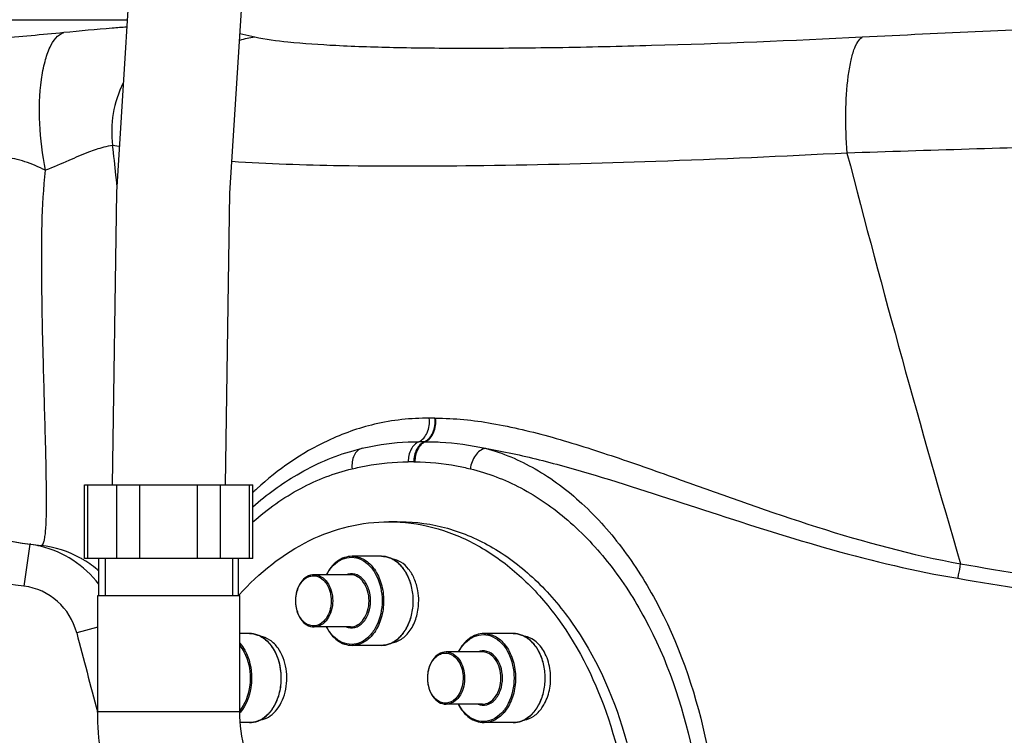
# Model space of a CAD drawing. Units: millimetres. Extents: x 6621 to 14002, y 9383 to 13346.
# Drawn here: x 9116 to 9302, y 11376 to 11511 of the extents above; entities that cross this region are included whole.
import ezdxf

# ---------------------------------------------------------------- set-up
doc = ezdxf.new("R2010")
doc.units = ezdxf.units.MM
doc.header["$LTSCALE"] = 10
doc.layers.add('BEZUGSACHSEN', color=7, linetype='Continuous')
doc.layers.add('RUNDUNGEN', color=7, linetype='Continuous')

# ---------------------------------------------------------------- blocks, each defined once
blk = doc.blocks.new('Biologiereaktor Vorne')
at = {"color": 9, "linetype": 'Continuous'}
blk.add_line((6317.03, 6779.42), (6352.06, 6779.42), dxfattribs=at)
at = {"color": 7, "linetype": 'Continuous'}
for p, q in [((6401.63, 6684.25), (6403.75, 6684.25)), ((6400.21, 6677.7), (6394.66, 6677.7)), ((6346.69, 6670.25), (6346.69, 6677.25)), ((6373.13, 6670.25), (6373.13, 6677.25)), ((6394.37, 6674.2), (6387.49, 6674.2)), ((6346.46, 6648.25), (6346.46, 6670.25)), ((6346.46, 6670.25), (6373.36, 6670.25)), ((6373.14, 6670.26), (6373.24, 6670.37)), ((6373.36, 6648.25), (6373.36, 6670.25)), ((6375.21, 6663.06), (6373.36, 6663.06)), ((6394.37, 6664.3), (6387.49, 6664.3)), ((6425.21, 6663.06), (6419.66, 6663.06)), ((6400.21, 6660.8), (6394.66, 6660.8)), ((6419.37, 6659.56), (6412.49, 6659.56)), ((6419.37, 6649.66), (6412.49, 6649.66)), ((6346.46, 6648.25), (6373.36, 6648.25)), ((6375.21, 6646.16), (6373.45, 6646.16)), ((6425.21, 6646.16), (6419.66, 6646.16))]:
    blk.add_line(p, q, dxfattribs=at)
at = {"color": 2, "linetype": 'Continuous'}
for p, q in [((6347.85, 6677.25), (6347.85, 6670.25)), ((6371.97, 6677.25), (6371.97, 6670.25))]:
    blk.add_line(p, q, dxfattribs=at)
at = {"color": 7, "linetype": 'Continuous'}
for points in [[(6453.68, 7517.25), (6452.85, 7462.53), (6449.27, 7405.32), (6443.09, 7346.68), (6434.71, 7287.11), (6424.64, 7227.07), (6413.39, 7166.61), (6401.54, 7105.88), (6389.67, 7045.05), (6378.38, 6984.26), (6368.26, 6923.77), (6359.85, 6863.82), (6353.63, 6804.66), (6350.01, 6746.72), (6349.17, 6691.25)], [(6370.65, 6691.25), (6371.5, 6746.56), (6375.14, 6804.11), (6381.38, 6862.94), (6389.81, 6922.6), (6399.92, 6982.67), (6411.17, 7043.11), (6423.03, 7103.82), (6434.88, 7164.62), (6446.15, 7225.39), (6456.24, 7285.82), (6464.61, 7345.66), (6470.77, 7404.63), (6474.34, 7462.29), (6475.16, 7517.25)]]:
    blk.add_lwpolyline(points, dxfattribs=at)
for centre, radius, start, end in [((6401.63, 6651.71), 32.54, 86.265, 89.9981), ((6396.1, 6669.25), 11.19, 359.9837, 9.9244)]:
    blk.add_arc(centre, radius, start, end, dxfattribs=at)
for points, knots in [([(6373.24, 6670.37), (6377, 6674.55), (6383.65, 6679.9), (6393.87, 6683.63), (6399.07, 6684.25), (6401.63, 6684.25)], [0, 0, 0, 0, 0.520771, 0.763523, 1, 1, 1, 1]), ([(6403.75, 6684.18), (6406.53, 6684), (6412.19, 6682.88), (6420.19, 6679.11), (6427.52, 6673.38), (6436.37, 6663.15), (6444.39, 6646.64), (6447.04, 6631.9), (6447.45, 6624.24)], [0, 0, 0, 0, 0.104202, 0.212368, 0.326813, 0.448756, 0.713927, 1, 1, 1, 1]), ([(6407.12, 6671.18), (6406.98, 6671.95), (6406.56, 6673.4), (6405.48, 6675.28), (6404.03, 6676.64), (6402.84, 6677.11), (6402.25, 6677.2)], [0, 0, 0, 0, 0.284208, 0.547146, 0.78421, 1, 1, 1, 1]), ([(6402.25, 6661.3), (6402.96, 6661.41), (6404.4, 6662.07), (6406.01, 6663.93), (6407.05, 6666.42), (6407.28, 6668.29), (6407.28, 6669.25)], [0, 0, 0, 0, 0.211123, 0.448891, 0.715532, 1, 1, 1, 1]), ([(6380.63, 6660.26), (6380.21, 6660.86), (6379.23, 6661.89), (6377.91, 6662.45), (6377.27, 6662.56)], [0, 0, 0, 0, 0.526885, 1, 1, 1, 1]), ([(6432.12, 6652.67), (6432.31, 6653.78), (6432.36, 6656.03), (6431.49, 6659.13), (6429.78, 6661.55), (6428.09, 6662.42), (6427.26, 6662.56)], [0, 0, 0, 0, 0.280773, 0.551075, 0.791501, 1, 1, 1, 1]), ([(6377.26, 6646.66), (6377.8, 6646.74), (6378.89, 6647.16), (6380.26, 6648.34), (6381.34, 6649.99), (6382.3, 6652.68), (6382.44, 6656.33), (6381.43, 6659.13), (6380.63, 6660.26)], [0, 0, 0, 0, 0.101491, 0.211941, 0.333659, 0.465367, 0.740893, 1, 1, 1, 1]), ([(6430.63, 6648.95), (6430.81, 6649.21), (6431.51, 6650.36), (6431.94, 6651.66), (6432.12, 6652.67)], [0, 0, 0, 0, 0.237451, 1, 1, 1, 1]), ([(6380.41, 6605.8), (6378.04, 6605.8), (6373.25, 6606.42), (6366.52, 6609.1), (6360.54, 6613.32), (6353.75, 6620.71), (6347.96, 6632.49), (6346.46, 6642.95), (6346.46, 6648.25)], [0, 0, 0, 0, 0.11863, 0.237827, 0.358361, 0.481188, 0.735315, 1, 1, 1, 1]), ([(6380.41, 6632.7), (6380.07, 6632.7), (6379.3, 6633.05), (6378.13, 6633.96), (6376.06, 6636.4), (6373.96, 6641.26), (6373.36, 6645.78), (6373.36, 6648.25)], [0, 0, 0, 0, 0.057757, 0.132917, 0.249741, 0.586777, 1, 1, 1, 1]), ([(6427.27, 6646.66), (6427.91, 6646.76), (6429.23, 6647.33), (6430.21, 6648.35), (6430.63, 6648.95)], [0, 0, 0, 0, 0.473115, 1, 1, 1, 1])]:
    blk.add_open_spline(points, degree=3, knots=knots, dxfattribs=at)
at = {"color": 3, "linetype": 'Continuous'}
blk.add_open_spline([(6403.75, 6684.25), (6406.77, 6684.25), (6412.94, 6683.38), (6421.71, 6679.54), (6429.71, 6673.4), (6439.25, 6662.16), (6447.53, 6643.85), (6449.71, 6627.62), (6449.71, 6619.25)], degree=3, knots=[0, 0, 0, 0, 0.103456, 0.210669, 0.324498, 0.446432, 0.712951, 1, 1, 1, 1], dxfattribs=at)
at = {"layer": 'BEZUGSACHSEN', "color": 7, "linetype": 'Continuous'}
blk.add_arc((6344.42, 6759.25), 80, 185.3855, 263.7529, dxfattribs=at)
at = {"layer": 'RUNDUNGEN', "color": 9, "linetype": 'Continuous'}
for p, q in [((6376.22, 6776.09), (6373.4, 6776.71)), ((6350.55, 6755.37), (6349.29, 6755.56)), ((6344.61, 6677.25), (6344.61, 6691.25)), ((6350.09, 6677.25), (6350.09, 6691.25)), ((6354.42, 6677.25), (6354.42, 6691.25)), ((6365.39, 6677.25), (6365.39, 6691.25)), ((6369.72, 6677.25), (6369.72, 6691.25)), ((6375.21, 6677.25), (6375.21, 6691.25)), ((6336.76, 6688.67), (6336.76, 6688.74)), ((6333.57, 6679.99), (6332.49, 6672.06)), ((6346.46, 6664.23), (6342.48, 6663.19)), ((6346.44, 6648.13), (6346.41, 6648.24)), ((6346.46, 6648.05), (6346.44, 6648.13))]:
    blk.add_line(p, q, dxfattribs=at)
at = {"layer": 'RUNDUNGEN', "color": 7, "linetype": 'Continuous'}
for p, q in [((6343.94, 6677.25), (6343.94, 6691.25)), ((6343.94, 6691.25), (6375.88, 6691.25)), ((6375.88, 6677.25), (6375.88, 6691.25)), ((6333.59, 6679.99), (6333.57, 6679.99)), ((6375.88, 6677.25), (6343.94, 6677.25))]:
    blk.add_line(p, q, dxfattribs=at)
at = {"layer": 'RUNDUNGEN', "color": 9, "linetype": 'Continuous'}
for centre, radius, start, end in [((6784.7, 971.15), 5812.35, 92.441859, 92.893432), ((6378.6, 6757.01), 19.23, 97.1224, 105.9056), ((6369.47, 6758.23), 20.36, 153.1456, 187.547), ((6829.83, -3561.84), 10321.61, 91.638351, 91.895374), ((8807.64, 7353.71), 2395.45, 194.49518, 196.42761), ((6409.85, 6663.74), 40.12, 89.2691, 90.8165), ((6410.42, 6708.68), 4.82, 269.2726, 270.7069), ((6407.88, 6663.04), 36.38, 89.2201, 90.9146), ((6408.47, 6706.27), 6.85, 269.1976, 270.6342), ((6405.87, 6664.21), 31.38, 89.1477, 91.0528), ((6406.47, 6704.26), 8.66, 269.1465, 270.6006), ((6344.42, 6759.25), 88, 228.4147, 262.2056), ((6418.25, 6645.08), 61.61, 133.0065, 133.4535), ((6417.92, 6645.44), 61.12, 132.5453, 133.0065), ((6333.54, 6659.89), 19.96, 58.9617, 61.0269), ((6333.52, 6659.85), 20, 48.8107, 58.951), ((6330.86, 6660.17), 12, 14.5734, 82.2057), ((8837.92, 7311.96), 2578.4, 194.57313, 194.91678), ((6368.14, 6652.65), 7.01, 318.2824, 319.8774)]:
    blk.add_arc(centre, radius, start, end, dxfattribs=at)
at = {"layer": 'RUNDUNGEN', "color": 7, "linetype": 'Continuous'}
for centre, radius, start, end in [((6344.42, 6759.25), 80, 184.0855, 263.7529), ((6330.86, 6660.19), 19.99, 81.5438, 82.1468), ((6330.86, 6660.16), 20.01, 76.2395, 81.5425), ((6330.86, 6660.17), 20, 37.6801, 76.238)]:
    blk.add_arc(centre, radius, start, end, dxfattribs=at)
at = {"layer": 'RUNDUNGEN', "color": 9, "linetype": 'Continuous'}
for points, knots in [([(6340.06, 6776.97), (6335.91, 6776.56), (6327.99, 6775.86), (6316.76, 6774.91), (6306.86, 6774.16), (6299.52, 6773.68), (6294.46, 6773.39), (6291.3, 6773.24), (6288.6, 6773.15), (6286.37, 6773.1), (6284.61, 6773.1), (6283.35, 6773.15), (6282.59, 6773.23), (6282.24, 6773.33), (6282.14, 6773.41), (6282.13, 6773.45)], [0, 0, 0, 0, 0.215336, 0.410103, 0.581896, 0.727409, 0.789402, 0.843803, 0.890348, 0.928815, 0.959029, 0.98087, 0.994321, 0.998001, 1, 1, 1, 1]), ([(6336.56, 6750.9), (6335.97, 6753.81), (6335.3, 6759.54), (6335.45, 6766.47), (6336.36, 6771.34), (6337.39, 6774.49), (6338.84, 6776.64), (6340.06, 6776.97)], [0, 0, 0, 0, 0.324601, 0.628276, 0.755952, 0.861045, 1, 1, 1, 1]), ([(6351.97, 6778.01), (6351.05, 6777.95), (6347.08, 6777.64), (6343.11, 6777.28), (6340.06, 6776.97)], [0, 0, 0, 0, 0.231343, 1, 1, 1, 1]), ([(6491.3, 6776.09), (6478.01, 6775.42), (6458.74, 6774.63), (6434.06, 6774.07), (6418, 6773.92), (6404.03, 6774.03), (6392.42, 6774.39), (6383.4, 6775), (6378.28, 6775.64), (6376.22, 6776.09)], [0, 0, 0, 0, 0.346346, 0.502292, 0.642637, 0.764675, 0.866074, 0.944953, 1, 1, 1, 1]), ([(6488.45, 6754.13), (6488.26, 6756.69), (6488.12, 6761.55), (6488.45, 6767.36), (6489.08, 6771.31), (6489.66, 6773.53), (6490.33, 6775.12), (6490.96, 6775.9), (6491.3, 6776.09)], [0, 0, 0, 0, 0.340823, 0.645372, 0.770625, 0.872334, 0.948343, 1, 1, 1, 1]), ([(6349.29, 6755.56), (6348.72, 6755.5), (6347.17, 6755.15), (6344.38, 6754.24), (6340.76, 6752.61), (6338.05, 6751.45), (6336.56, 6750.9)], [0, 0, 0, 0, 0.126308, 0.349298, 0.647929, 1, 1, 1, 1]), ([(6350.1, 6748.1), (6350.04, 6748.72), (6349.8, 6751.2), (6349.52, 6753.69), (6349.29, 6755.56)], [0, 0, 0, 0, 0.246727, 1, 1, 1, 1]), ([(6488.45, 6754.13), (6476.37, 6753.5), (6453.44, 6752.48), (6421.42, 6751.64), (6394.64, 6751.56), (6378.71, 6752.04), (6371.88, 6752.52)], [0, 0, 0, 0, 0.311125, 0.590337, 0.823782, 1, 1, 1, 1]), ([(6336.56, 6750.9), (6335.28, 6751.47), (6332.79, 6752.64), (6328.82, 6753.44), (6324.96, 6753.66), (6321.21, 6753.66), (6317.57, 6753.55), (6312.9, 6753.34), (6307.32, 6753.03), (6300.93, 6752.65), (6293.32, 6752.2), (6286.36, 6751.8), (6280.07, 6751.5), (6276.15, 6751.35), (6272.79, 6751.25), (6270.02, 6751.22), (6267.84, 6751.24), (6266.27, 6751.32), (6265.33, 6751.44), (6264.9, 6751.58), (6264.78, 6751.69), (6264.78, 6751.74)], [0, 0, 0, 0, 0.058118, 0.11338, 0.166547, 0.218242, 0.268631, 0.317731, 0.411932, 0.500473, 0.582928, 0.727959, 0.789794, 0.844073, 0.89052, 0.928905, 0.959044, 0.980819, 0.994226, 0.997916, 1, 1, 1, 1]), ([(6336.76, 6688.74), (6336.75, 6692.29), (6336.55, 6700.58), (6336.15, 6714.65), (6335.82, 6728.41), (6335.84, 6740.85), (6336.19, 6747.5), (6336.56, 6750.9)], [0, 0, 0, 0, 0.170964, 0.400031, 0.679206, 0.834822, 1, 1, 1, 1]), ([(6409.28, 6703.86), (6405.8, 6703.91), (6399.15, 6703.16), (6387.74, 6699.12), (6380.58, 6694.14), (6376.59, 6690.47)], [0, 0, 0, 0, 0.289285, 0.549439, 1, 1, 1, 1]), ([(6407.3, 6699.42), (6408.01, 6699.72), (6409.18, 6701.19), (6409.38, 6702.94), (6409.28, 6703.86)], [0, 0, 0, 0, 0.45579, 1, 1, 1, 1]), ([(6408.37, 6699.42), (6409.08, 6699.73), (6410.25, 6701.19), (6410.46, 6702.94), (6410.36, 6703.86)], [0, 0, 0, 0, 0.455218, 1, 1, 1, 1]), ([(6408.54, 6699.42), (6409.25, 6699.73), (6410.41, 6701.2), (6410.59, 6702.94), (6410.48, 6703.86)], [0, 0, 0, 0, 0.4543, 1, 1, 1, 1]), ([(6410.48, 6703.86), (6414.05, 6703.9), (6421.54, 6703.08), (6432.86, 6700.31), (6444.71, 6696.53), (6461.33, 6690.64), (6482.82, 6682.84), (6500.73, 6677.94), (6509.98, 6676.27)], [0, 0, 0, 0, 0.103498, 0.216708, 0.337462, 0.463787, 0.727547, 1, 1, 1, 1]), ([(6396.58, 6698.17), (6396.26, 6698.09), (6395.62, 6697.74), (6394.96, 6696.81), (6394.62, 6695.6), (6394.62, 6694.72), (6394.67, 6694.27)], [0, 0, 0, 0, 0.211236, 0.445333, 0.710515, 1, 1, 1, 1]), ([(6396.58, 6698.17), (6397.44, 6698.37), (6400.97, 6699.11), (6404.58, 6699.46), (6407.3, 6699.42)], [0, 0, 0, 0, 0.245865, 1, 1, 1, 1]), ([(6407.3, 6699.42), (6406.67, 6699.15), (6405.58, 6697.93), (6405.29, 6696.41), (6405.29, 6695.59)], [0, 0, 0, 0, 0.455966, 1, 1, 1, 1]), ([(6408.37, 6699.42), (6407.74, 6699.15), (6406.65, 6697.93), (6406.34, 6696.41), (6406.34, 6695.59)], [0, 0, 0, 0, 0.456114, 1, 1, 1, 1]), ([(6408.54, 6699.42), (6407.92, 6699.15), (6406.84, 6697.93), (6406.55, 6696.41), (6406.56, 6695.59)], [0, 0, 0, 0, 0.455231, 1, 1, 1, 1]), ([(6408.54, 6699.42), (6409.47, 6699.43), (6413.29, 6699.34), (6417.08, 6698.75), (6419.9, 6698.17)], [0, 0, 0, 0, 0.243895, 1, 1, 1, 1]), ([(6419.9, 6698.17), (6423.2, 6697.3), (6429.82, 6694.49), (6438.7, 6687.77), (6446.61, 6678.79), (6455.74, 6663.89), (6463.14, 6641.65), (6465.11, 6613.05), (6460.21, 6585.19), (6450.53, 6564.62), (6439.88, 6551.87), (6431.12, 6544.81), (6421.57, 6540.31), (6414.81, 6539.25), (6411.53, 6539.25)], [0, 0, 0, 0, 0.051008, 0.105846, 0.1651, 0.228648, 0.365792, 0.510279, 0.652707, 0.784205, 0.844084, 0.89953, 0.951005, 1, 1, 1, 1]), ([(6419.9, 6698.17), (6419.15, 6698), (6417.74, 6696.82), (6417.18, 6695.18), (6417.07, 6694.27)], [0, 0, 0, 0, 0.455716, 1, 1, 1, 1]), ([(6419.9, 6698.17), (6423.34, 6697.59), (6430.32, 6696.05), (6444.58, 6692.02), (6462.92, 6685.91), (6485.62, 6678.64), (6501.37, 6674.86), (6509.44, 6673.52)], [0, 0, 0, 0, 0.112523, 0.230546, 0.47828, 0.736198, 1, 1, 1, 1]), ([(6394.67, 6694.27), (6395.55, 6694.48), (6399.04, 6695.23), (6402.62, 6695.63), (6405.29, 6695.59)], [0, 0, 0, 0, 0.251793, 1, 1, 1, 1]), ([(6406.56, 6695.59), (6409.2, 6695.62), (6412.75, 6695.22), (6416.2, 6694.48), (6417.07, 6694.27)], [0, 0, 0, 0, 0.748223, 1, 1, 1, 1]), ([(6375.88, 6684.24), (6378.64, 6686.67), (6384.53, 6690.85), (6391.29, 6693.48), (6394.67, 6694.27)], [0, 0, 0, 0, 0.514164, 1, 1, 1, 1]), ([(6417.07, 6694.27), (6420.39, 6693.49), (6427.01, 6690.94), (6435.96, 6684.67), (6443.89, 6676.19), (6452.98, 6662.06), (6460.31, 6640.78), (6462.27, 6613.38), (6457.45, 6586.67), (6447.86, 6567.02), (6437.23, 6554.98), (6428.41, 6548.35), (6418.79, 6544.2), (6412.01, 6543.25), (6408.7, 6543.25)], [0, 0, 0, 0, 0.05251, 0.108001, 0.16724, 0.230365, 0.366081, 0.508918, 0.649779, 0.780183, 0.840015, 0.896039, 0.948923, 1, 1, 1, 1]), ([(6335.72, 6679.73), (6335.96, 6679.7), (6336.27, 6680.29), (6336.41, 6681.01), (6336.56, 6682.02), (6336.65, 6683.28), (6336.75, 6685.54), (6336.76, 6687.36), (6336.76, 6688.67)], [0, 0, 0, 0, 0.078044, 0.156363, 0.264582, 0.403199, 0.572184, 1, 1, 1, 1]), ([(6394.66, 6677.7), (6395.45, 6677.7), (6397.15, 6677.19), (6399.1, 6675.22), (6400.35, 6672.45), (6400.63, 6670.34), (6400.63, 6669.25)], [0, 0, 0, 0, 0.209468, 0.444654, 0.712008, 1, 1, 1, 1]), ([(6389.85, 6674.2), (6390.19, 6674.85), (6391.01, 6676.02), (6392.67, 6677.23), (6394.57, 6677.64), (6396.47, 6677.17), (6398.11, 6675.92), (6399.84, 6673.36), (6400.35, 6670.9), (6400.35, 6669.25)], [0, 0, 0, 0, 0.129778, 0.246225, 0.353832, 0.461755, 0.578964, 0.709593, 1, 1, 1, 1]), ([(6401.76, 6677.41), (6402.42, 6677.16), (6403.69, 6676.31), (6405.09, 6674.38), (6405.99, 6671.95), (6406.19, 6670.16), (6406.19, 6669.25)], [0, 0, 0, 0, 0.215019, 0.455785, 0.720761, 1, 1, 1, 1]), ([(6509.44, 6673.52), (6509.49, 6673.73), (6509.7, 6674.64), (6509.87, 6675.56), (6509.98, 6676.27)], [0, 0, 0, 0, 0.231823, 1, 1, 1, 1]), ([(6509.98, 6676.27), (6526.62, 6673.4), (6559.97, 6667.89), (6627.04, 6658.66), (6677.74, 6654.42), (6711.6, 6653.05)], [0, 0, 0, 0, 0.249375, 0.499371, 1, 1, 1, 1]), ([(6383.99, 6669.25), (6383.99, 6670.09), (6384.27, 6671.66), (6385.38, 6673.3), (6386.6, 6673.95), (6387.88, 6674.1), (6388.79, 6673.61), (6389.25, 6673.17)], [0, 0, 0, 0, 0.295935, 0.554391, 0.668046, 0.775919, 1, 1, 1, 1]), ([(6387.49, 6674.2), (6387.95, 6674.2), (6388.95, 6673.9), (6390.09, 6672.75), (6390.82, 6671.13), (6390.99, 6669.89), (6390.99, 6669.25)], [0, 0, 0, 0, 0.209466, 0.444657, 0.712, 1, 1, 1, 1]), ([(6398.16, 6669.25), (6398.16, 6670.03), (6397.92, 6671.52), (6396.9, 6673.38), (6395.29, 6674.5), (6394.03, 6674.41), (6393.52, 6674.2)], [0, 0, 0, 0, 0.29462, 0.56097, 0.788668, 1, 1, 1, 1]), ([(6397.87, 6669.25), (6397.87, 6669.89), (6397.71, 6671.13), (6396.97, 6672.75), (6395.83, 6673.9), (6394.84, 6674.2), (6394.37, 6674.2)], [0, 0, 0, 0, 0.288, 0.555343, 0.790534, 1, 1, 1, 1]), ([(6389.25, 6673.17), (6389.48, 6672.94), (6390.36, 6671.82), (6390.7, 6670.34), (6390.7, 6669.25)], [0, 0, 0, 0, 0.229486, 1, 1, 1, 1]), ([(6509.44, 6673.52), (6526.12, 6670.74), (6559.57, 6665.38), (6626.79, 6656.37), (6677.59, 6652.21), (6711.51, 6650.88)], [0, 0, 0, 0, 0.249439, 0.499435, 1, 1, 1, 1]), ([(6389.25, 6665.34), (6388.79, 6664.9), (6387.88, 6664.41), (6386.6, 6664.56), (6385.38, 6665.2), (6384.27, 6666.84), (6383.99, 6668.42), (6383.99, 6669.25)], [0, 0, 0, 0, 0.224081, 0.331954, 0.445609, 0.704065, 1, 1, 1, 1]), ([(6390.99, 6669.25), (6390.99, 6668.61), (6390.82, 6667.38), (6390.09, 6665.76), (6388.95, 6664.6), (6387.95, 6664.3), (6387.49, 6664.3)], [0, 0, 0, 0, 0.288, 0.555343, 0.790534, 1, 1, 1, 1]), ([(6390.7, 6669.25), (6390.7, 6668.87), (6390.59, 6667.47), (6389.99, 6666.05), (6389.25, 6665.34)], [0, 0, 0, 0, 0.269996, 1, 1, 1, 1]), ([(6400.35, 6669.25), (6400.35, 6667.6), (6399.84, 6665.14), (6398.11, 6662.59), (6396.47, 6661.33), (6394.58, 6660.86), (6392.67, 6661.27), (6391.01, 6662.48), (6390.2, 6663.65), (6389.85, 6664.3)], [0, 0, 0, 0, 0.290402, 0.421034, 0.538249, 0.646176, 0.753783, 0.870226, 1, 1, 1, 1]), ([(6393.52, 6664.3), (6394.03, 6664.09), (6395.29, 6664.01), (6396.9, 6665.12), (6397.92, 6666.99), (6398.16, 6668.48), (6398.16, 6669.25)], [0, 0, 0, 0, 0.211331, 0.43903, 0.70538, 1, 1, 1, 1]), ([(6394.37, 6664.3), (6394.84, 6664.3), (6395.83, 6664.6), (6396.97, 6665.76), (6397.71, 6667.38), (6397.87, 6668.61), (6397.87, 6669.25)], [0, 0, 0, 0, 0.209466, 0.444657, 0.712, 1, 1, 1, 1]), ([(6400.63, 6669.25), (6400.63, 6668.16), (6400.35, 6666.05), (6399.1, 6663.28), (6397.15, 6661.32), (6395.45, 6660.8), (6394.66, 6660.8)], [0, 0, 0, 0, 0.287992, 0.555346, 0.790532, 1, 1, 1, 1]), ([(6406.19, 6669.25), (6406.19, 6668.34), (6405.99, 6666.56), (6405.09, 6664.12), (6403.69, 6662.19), (6402.42, 6661.34), (6401.76, 6661.09)], [0, 0, 0, 0, 0.279239, 0.544216, 0.784981, 1, 1, 1, 1]), ([(6376.76, 6662.77), (6377.49, 6662.49), (6378.9, 6661.5), (6379.82, 6660.07), (6380.19, 6659.27)], [0, 0, 0, 0, 0.468826, 1, 1, 1, 1]), ([(6414.85, 6659.56), (6415.19, 6660.21), (6416.01, 6661.37), (6417.67, 6662.58), (6419.57, 6663), (6421.47, 6662.53), (6423.11, 6661.27), (6424.84, 6658.71), (6425.35, 6656.26), (6425.35, 6654.61)], [0, 0, 0, 0, 0.129778, 0.246225, 0.353832, 0.461755, 0.578964, 0.709593, 1, 1, 1, 1]), ([(6419.66, 6663.06), (6420.45, 6663.06), (6422.15, 6662.54), (6424.1, 6660.57), (6425.35, 6657.81), (6425.63, 6655.7), (6425.63, 6654.61)], [0, 0, 0, 0, 0.209468, 0.444654, 0.712008, 1, 1, 1, 1]), ([(6426.76, 6662.77), (6427.42, 6662.52), (6428.69, 6661.67), (6430.09, 6659.73), (6430.99, 6657.3), (6431.19, 6655.52), (6431.19, 6654.61)], [0, 0, 0, 0, 0.215019, 0.455785, 0.720761, 1, 1, 1, 1]), ([(6373.36, 6661.23), (6373.73, 6660.83), (6375.09, 6658.88), (6375.63, 6656.42), (6375.63, 6654.61)], [0, 0, 0, 0, 0.231776, 1, 1, 1, 1]), ([(6373.37, 6660.8), (6373.69, 6660.4), (6374.88, 6658.55), (6375.35, 6656.29), (6375.35, 6654.61)], [0, 0, 0, 0, 0.233561, 1, 1, 1, 1]), ([(6380.19, 6659.27), (6380.36, 6658.92), (6380.95, 6657.44), (6381.19, 6655.82), (6381.19, 6654.61)], [0, 0, 0, 0, 0.241645, 1, 1, 1, 1]), ([(6408.99, 6654.61), (6408.99, 6655.44), (6409.27, 6657.02), (6410.38, 6658.65), (6411.6, 6659.3), (6412.88, 6659.45), (6413.79, 6658.96), (6414.25, 6658.52)], [0, 0, 0, 0, 0.295935, 0.554391, 0.668046, 0.775919, 1, 1, 1, 1]), ([(6412.49, 6659.56), (6412.95, 6659.56), (6413.95, 6659.26), (6415.09, 6658.1), (6415.82, 6656.48), (6415.99, 6655.24), (6415.99, 6654.61)], [0, 0, 0, 0, 0.209466, 0.444657, 0.712, 1, 1, 1, 1]), ([(6423.16, 6654.61), (6423.16, 6655.38), (6422.92, 6656.87), (6421.9, 6658.74), (6420.29, 6659.85), (6419.03, 6659.77), (6418.52, 6659.56)], [0, 0, 0, 0, 0.29462, 0.56097, 0.788668, 1, 1, 1, 1]), ([(6422.87, 6654.61), (6422.87, 6655.24), (6422.71, 6656.48), (6421.97, 6658.1), (6420.83, 6659.26), (6419.84, 6659.56), (6419.37, 6659.56)], [0, 0, 0, 0, 0.288, 0.555343, 0.790534, 1, 1, 1, 1]), ([(6414.25, 6658.52), (6414.48, 6658.29), (6415.36, 6657.17), (6415.7, 6655.7), (6415.7, 6654.61)], [0, 0, 0, 0, 0.229486, 1, 1, 1, 1]), ([(6375.35, 6654.61), (6375.35, 6654.03), (6375.19, 6651.85), (6374.37, 6649.67), (6373.37, 6648.41)], [0, 0, 0, 0, 0.2654, 1, 1, 1, 1]), ([(6375.63, 6654.61), (6375.63, 6654), (6375.46, 6651.71), (6374.58, 6649.42), (6373.5, 6648.13)], [0, 0, 0, 0, 0.266269, 1, 1, 1, 1]), ([(6381.19, 6654.61), (6381.19, 6653.69), (6380.99, 6651.91), (6380.09, 6649.48), (6378.69, 6647.55), (6377.42, 6646.69), (6376.76, 6646.44)], [0, 0, 0, 0, 0.279239, 0.544216, 0.784981, 1, 1, 1, 1]), ([(6414.25, 6650.69), (6413.79, 6650.25), (6412.88, 6649.76), (6411.6, 6649.91), (6410.38, 6650.56), (6409.27, 6652.19), (6408.99, 6653.77), (6408.99, 6654.61)], [0, 0, 0, 0, 0.224081, 0.331954, 0.445609, 0.704065, 1, 1, 1, 1]), ([(6415.7, 6654.61), (6415.7, 6654.23), (6415.59, 6652.82), (6414.99, 6651.41), (6414.25, 6650.69)], [0, 0, 0, 0, 0.269996, 1, 1, 1, 1]), ([(6425.35, 6654.61), (6425.35, 6652.96), (6424.84, 6650.5), (6423.11, 6647.94), (6421.47, 6646.68), (6419.58, 6646.21), (6417.67, 6646.63), (6416.01, 6647.84), (6415.2, 6649), (6414.85, 6649.65)], [0, 0, 0, 0, 0.290402, 0.421034, 0.538249, 0.646176, 0.753783, 0.870226, 1, 1, 1, 1]), ([(6415.99, 6654.61), (6415.99, 6654.4), (6415.95, 6653.59), (6415.77, 6652.79), (6415.56, 6652.23)], [0, 0, 0, 0, 0.255053, 1, 1, 1, 1]), ([(6418.52, 6649.65), (6419.03, 6649.45), (6420.29, 6649.36), (6421.9, 6650.48), (6422.92, 6652.34), (6423.16, 6653.83), (6423.16, 6654.61)], [0, 0, 0, 0, 0.211331, 0.43903, 0.70538, 1, 1, 1, 1]), ([(6419.37, 6649.66), (6419.84, 6649.66), (6420.83, 6649.96), (6421.97, 6651.11), (6422.71, 6652.73), (6422.87, 6653.97), (6422.87, 6654.61)], [0, 0, 0, 0, 0.209466, 0.444657, 0.712, 1, 1, 1, 1]), ([(6425.63, 6654.61), (6425.63, 6653.52), (6425.35, 6651.41), (6424.1, 6648.64), (6422.15, 6646.67), (6420.45, 6646.16), (6419.66, 6646.16)], [0, 0, 0, 0, 0.287992, 0.555346, 0.790532, 1, 1, 1, 1]), ([(6431.19, 6654.61), (6431.19, 6653.69), (6430.99, 6651.91), (6430.09, 6649.48), (6428.69, 6647.55), (6427.42, 6646.69), (6426.76, 6646.44)], [0, 0, 0, 0, 0.279239, 0.544216, 0.784981, 1, 1, 1, 1]), ([(6415.56, 6652.23), (6415.28, 6651.52), (6414.53, 6650.27), (6413.12, 6649.66), (6412.49, 6649.66)], [0, 0, 0, 0, 0.543534, 1, 1, 1, 1])]:
    blk.add_open_spline(points, degree=3, knots=knots, dxfattribs=at)
at = {"layer": 'RUNDUNGEN', "color": 7, "linetype": 'Continuous'}
for points, knots in [([(6375.87, 6687.08), (6378.53, 6689.43), (6384.63, 6693.87), (6391.77, 6696.94), (6396, 6698.03), (6396.58, 6698.17)], [0, 0, 0, 0, 0.421891, 0.920284, 1, 1, 1, 1]), ([(6394.66, 6677.7), (6393.69, 6677.7), (6391.58, 6676.93), (6390.28, 6675.2), (6389.77, 6674.21)], [0, 0, 0, 0, 0.465713, 1, 1, 1, 1]), ([(6406.25, 6669.25), (6406.25, 6670.16), (6406.04, 6671.94), (6405.14, 6674.38), (6403.73, 6676.31), (6402.44, 6677.17), (6401.77, 6677.42)], [0, 0, 0, 0, 0.277911, 0.542029, 0.783034, 1, 1, 1, 1]), ([(6387.49, 6674.2), (6387.01, 6674.2), (6385.99, 6673.9), (6384.83, 6672.74), (6384.09, 6671.12), (6383.93, 6669.89), (6383.93, 6669.25)], [0, 0, 0, 0, 0.214021, 0.450271, 0.715549, 1, 1, 1, 1]), ([(6383.93, 6669.25), (6383.93, 6668.62), (6384.09, 6667.38), (6384.83, 6665.76), (6385.99, 6664.6), (6387.01, 6664.3), (6387.49, 6664.3)], [0, 0, 0, 0, 0.284453, 0.54973, 0.785978, 1, 1, 1, 1]), ([(6401.77, 6661.09), (6402.44, 6661.33), (6403.73, 6662.19), (6405.14, 6664.13), (6406.04, 6666.56), (6406.25, 6668.34), (6406.25, 6669.25)], [0, 0, 0, 0, 0.216964, 0.457968, 0.722087, 1, 1, 1, 1]), ([(6380.24, 6659.29), (6379.86, 6660.09), (6378.92, 6661.51), (6377.51, 6662.5), (6376.77, 6662.77)], [0, 0, 0, 0, 0.528934, 1, 1, 1, 1]), ([(6389.77, 6664.29), (6390.28, 6663.31), (6391.58, 6661.58), (6393.69, 6660.8), (6394.66, 6660.8)], [0, 0, 0, 0, 0.534286, 1, 1, 1, 1]), ([(6419.66, 6663.06), (6418.69, 6663.06), (6416.58, 6662.28), (6415.28, 6660.55), (6414.77, 6659.56)], [0, 0, 0, 0, 0.465713, 1, 1, 1, 1]), ([(6431.25, 6654.61), (6431.25, 6655.52), (6431.04, 6657.3), (6430.14, 6659.73), (6428.73, 6661.67), (6427.44, 6662.52), (6426.77, 6662.77)], [0, 0, 0, 0, 0.277911, 0.542029, 0.783034, 1, 1, 1, 1]), ([(6381.25, 6654.61), (6381.25, 6655.02), (6381.16, 6656.62), (6380.75, 6658.22), (6380.24, 6659.29)], [0, 0, 0, 0, 0.257093, 1, 1, 1, 1]), ([(6412.49, 6659.56), (6412.01, 6659.56), (6410.99, 6659.25), (6409.83, 6658.09), (6409.09, 6656.47), (6408.93, 6655.24), (6408.93, 6654.61)], [0, 0, 0, 0, 0.214021, 0.450271, 0.715549, 1, 1, 1, 1]), ([(6376.77, 6646.44), (6377.44, 6646.69), (6378.73, 6647.54), (6380.14, 6649.48), (6381.04, 6651.91), (6381.25, 6653.7), (6381.25, 6654.61)], [0, 0, 0, 0, 0.216964, 0.457968, 0.722087, 1, 1, 1, 1]), ([(6408.93, 6654.61), (6408.93, 6653.97), (6409.09, 6652.74), (6409.83, 6651.12), (6410.99, 6649.96), (6412.01, 6649.66), (6412.49, 6649.66)], [0, 0, 0, 0, 0.284453, 0.54973, 0.785978, 1, 1, 1, 1]), ([(6426.77, 6646.44), (6427.44, 6646.69), (6428.73, 6647.54), (6430.14, 6649.48), (6431.04, 6651.91), (6431.25, 6653.7), (6431.25, 6654.61)], [0, 0, 0, 0, 0.216964, 0.457968, 0.722087, 1, 1, 1, 1]), ([(6414.77, 6649.65), (6415.28, 6648.66), (6416.58, 6646.93), (6418.69, 6646.16), (6419.66, 6646.16)], [0, 0, 0, 0, 0.534286, 1, 1, 1, 1])]:
    blk.add_open_spline(points, degree=3, knots=knots, dxfattribs=at)
at = {"layer": 'RUNDUNGEN', "color": 9, "linetype": 'Continuous'}
for points in [[(6343.21, 6677.35), (6340.92, 6678.62), (6338.32, 6679.44), (6335.72, 6679.73)], [(6400.21, 6677.7), (6400.74, 6677.7), (6401.27, 6677.6), (6401.76, 6677.41)], [(6375.21, 6663.06), (6375.74, 6663.06), (6376.27, 6662.95), (6376.76, 6662.77)], [(6425.21, 6663.06), (6425.74, 6663.06), (6426.27, 6662.95), (6426.76, 6662.77)], [(6401.76, 6661.09), (6401.27, 6660.9), (6400.74, 6660.8), (6400.21, 6660.8)], [(6376.76, 6646.44), (6376.27, 6646.26), (6375.74, 6646.16), (6375.21, 6646.16)], [(6426.76, 6646.44), (6426.27, 6646.26), (6425.74, 6646.16), (6425.21, 6646.16)]]:
    blk.add_open_spline(points, degree=3, dxfattribs=at)
at = {"layer": 'RUNDUNGEN', "color": 7, "linetype": 'Continuous'}
for points in [[(6401.77, 6677.42), (6401.28, 6677.6), (6400.74, 6677.7), (6400.21, 6677.7)], [(6376.77, 6662.77), (6376.28, 6662.96), (6375.74, 6663.06), (6375.21, 6663.06)], [(6426.77, 6662.77), (6426.28, 6662.96), (6425.74, 6663.06), (6425.21, 6663.06)], [(6400.21, 6660.8), (6400.74, 6660.8), (6401.28, 6660.9), (6401.77, 6661.09)], [(6375.21, 6646.16), (6375.74, 6646.16), (6376.28, 6646.26), (6376.77, 6646.44)], [(6425.21, 6646.16), (6425.74, 6646.16), (6426.28, 6646.26), (6426.77, 6646.44)]]:
    blk.add_open_spline(points, degree=3, dxfattribs=at)

msp = doc.modelspace()

# ---------------------------------------------------------------- block references
msp.add_blockref('Biologiereaktor Vorne', (2783.994, 4731.885))

doc.saveas('drawing.dxf')
